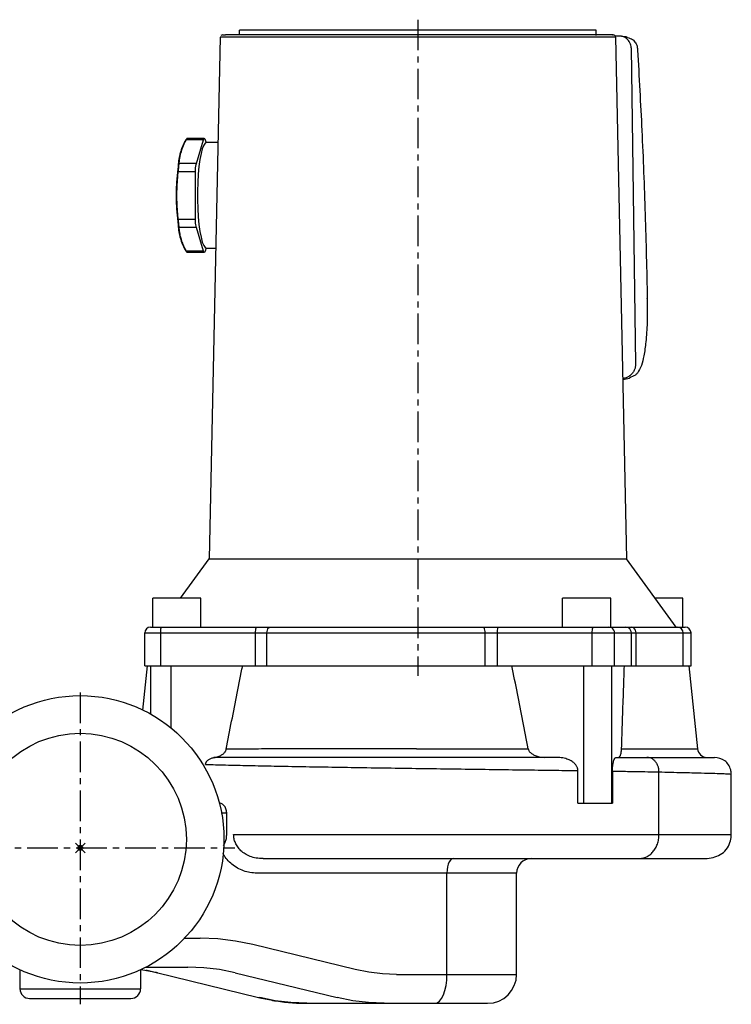
# Model space of a CAD drawing. Units: millimetres. Extents: x -138 to 135, y -32 to 172.
import ezdxf

# ---------------------------------------------------------------- set-up
doc = ezdxf.new("R2010")
doc.units = ezdxf.units.MM
doc.header["$LTSCALE"] = 0.2
doc.header["$PDMODE"] = 35
doc.linetypes.add('CENTER', pattern=[50.800000000000004, 31.75, -6.35, 6.35, -6.35])
doc.layers.add('CENTER', color=2, linetype='CENTER', plot=False)
doc.layers.add('non_plot', color=1, linetype='Continuous', plot=False)

# ---------------------------------------------------------------- blocks, each defined once
blk = doc.blocks.new('A$C6C2775DF')
for p, q in [((166.8314163341994, 200.5634960781813), (164.5720069176994, 92.41044444738134)), ((248.8125975010994, 200.5634960781813), (166.8314163341994, 200.5634960781813)), ((167.3487570112994, 201.0527483442813), (167.9636366202994, 201.0527483442813)), ((248.3127065723995, 201.0530529307813), (167.9464519727994, 201.0530529307813)), ((170.8220069176994, 201.0530529307812), (170.8220069176994, 202.0530529307813)), ((244.8217483551994, 202.0530529307813), (170.8222654801995, 202.0530529307813)), ((244.8220069176994, 200.9314597848813), (244.8220069176994, 202.0530529307813)), ((248.2041012915994, 201.0527483442813), (248.2952568239995, 201.0527483442813)), ((249.5815840971994, 200.8030529306813), (248.7631477108241, 200.7700846814006)), ((248.8125975010994, 200.5634960781813), (251.0720069176994, 92.41044444738134)), ((250.0046923380995, 200.7658279527813), (249.5815840971994, 200.8030529307813)), ((252.0425161203995, 198.3390561308814), (252.950502191849, 132.7853381754428)), ((159.8013195673994, 179.3000583518813), (159.6361203180994, 179.1843373623813)), ((163.3654753346995, 179.3000583331813), (159.8013195673994, 179.3000583518813)), ((163.5391235067995, 179.5680075072814), (160.0310011036995, 179.5680075072814)), ((161.8894658188995, 174.3925810263814), (163.3654753290994, 179.3000583145813)), ((163.4113092009994, 178.1570425893813), (163.1224060111994, 177.4272641938813)), ((163.6947199356994, 178.5807010732813), (163.4113092009994, 178.1570425893813)), ((163.5028188306994, 179.5570463272813), (163.5391235067995, 179.5679133049813)), ((163.6464484595994, 179.4701105056814), (163.7127716843995, 179.3000583144813)), ((164.0315273834995, 178.7530529307813), (163.6947199356994, 178.5807010732813)), ((163.7127716843995, 179.3000583144813), (163.9096849721994, 178.6453555627813)), ((166.3757775899994, 178.7530529307813), (164.0315273832994, 178.7530529307813)), ((162.8583012823995, 176.4335985338814), (162.6261991032994, 175.2031502184813)), ((163.1224060111994, 177.4272641938813), (162.8583012823995, 176.4335985338814)), ((158.3253100376995, 174.3925810263814), (158.1537430543995, 174.2556883980813)), ((161.8894658188995, 174.3925810263814), (158.3253100376995, 174.3925810263814)), ((162.4324306162994, 173.7694826698814), (162.2822813205995, 172.1717026017813)), ((162.6261991032994, 175.2031502184813), (162.4324306162994, 173.7694826698814)), ((157.9959417425994, 172.6817018857814), (158.1516618599994, 172.6605302188813)), ((161.7158176411995, 172.6605302188813), (158.1516618599994, 172.6605302188813)), ((161.7158176411995, 162.8455756426814), (161.7158176411995, 172.6605302188813)), ((157.8630745864995, 167.7530529307813), (157.7022800621995, 167.7530529307813)), ((157.9959417424994, 162.8244039754813), (158.1516618599994, 162.8455756425813)), ((158.1516618599994, 162.8455756426814), (161.7158176411995, 162.8455756426814)), ((162.2822813205995, 163.3344032596813), (162.4324306162994, 161.7366231915814)), ((162.4324306162994, 161.7366231915814), (162.6261991032994, 160.3029556429813)), ((158.1537430530994, 161.2504174795814), (158.3253100327995, 161.1135248995814)), ((161.8894658091995, 161.1135248672813), (158.3253100325994, 161.1135248995814)), ((163.3654753290994, 156.2060475469813), (161.8894658188995, 161.1135248350814)), ((163.1224060111994, 158.0788416675813), (163.4113092009994, 157.3490632720813)), ((163.4113092009994, 157.3490632720813), (163.6947199356994, 156.9254047881813)), ((159.8013195478994, 156.2060475468813), (159.6361203131995, 156.3217685082813)), ((163.3654753290994, 156.2060475468813), (159.8013195478994, 156.2060475468813)), ((163.5391235067995, 155.9380983541814), (160.0310011034994, 155.9380983541814)), ((163.5754281826995, 155.9490595341813), (163.5391235067995, 155.9381925564813)), ((163.6947199356994, 156.9254047881813), (164.0315273832994, 156.7530529307813)), ((163.9096849722994, 156.8607502987813), (163.7127716843995, 156.2060475469813)), ((165.9161788415994, 156.7530529307813), (164.0315273832994, 156.7530529307813)), ((255.3602003184994, 146.3324812468813), (255.3760626848995, 144.1962677790813)), ((255.3602568183994, 146.3324947427813), (255.3874800481994, 146.3452115058813)), ((158.6260540422994, 84.21044444748134), (164.5720069176994, 92.41044444748132)), ((164.5720069176994, 92.41044444738134), (251.0720069176994, 92.41044444748132)), ((261.3686570188995, 78.21044444748134), (251.0720069176994, 92.41044444748132)), ((162.8537322036995, 84.21044444748134), (152.8537322283995, 84.21044444748134)), ((152.8537322160994, 78.21044444748134), (152.8537322160994, 84.21044444748134)), ((162.8537322159995, 78.21044444748134), (162.8537322159995, 84.21044444748134)), ((247.8101695226994, 84.21044444748134), (237.8101695473994, 84.21044444748134)), ((237.8101695349994, 78.21044444748134), (237.8101695349994, 84.21044444748134)), ((247.8101695350994, 78.21044444748134), (247.8101695350994, 84.21044444748134)), ((262.7902816069994, 84.21044444748134), (256.9240055564994, 84.21044444748134)), ((262.7902816192994, 78.21044444748134), (262.7902816192994, 84.21044444748134)), ((152.3916069398994, 78.21044444748134), (263.2525257631995, 78.21044444748135)), ((247.7376190643994, 78.16955543898132), (247.4317546679994, 78.21044444748134)), ((251.2052268271995, 78.16955543908131), (250.8993624322994, 78.21044444748134)), ((151.1914880720994, 77.01044444748135), (264.4525257631994, 77.01044444748135)), ((151.1914880720994, 70.21044444748134), (151.1914880720994, 77.01044444748135)), ((154.4968953613994, 70.21044444748134), (154.4968953613994, 77.01044444748135)), ((174.1626762243994, 70.21044444748134), (174.1626762243994, 77.01044444748135)), ((176.5340218887994, 70.21044444748134), (176.5340218887994, 77.01044444748135)), ((221.7523558811994, 70.21044444748134), (221.7523558811994, 77.01044444748135)), ((224.3139193795994, 70.21044444748134), (224.3139193795994, 77.01044444748135)), ((243.9797002425994, 70.21044444748134), (243.9797002425994, 77.01044444748135)), ((248.6135239652995, 70.21044444748134), (248.6135239652995, 77.01044444748135)), ((252.0811317280994, 70.21044444748134), (252.0811317280994, 77.01044444748135)), ((253.0554236892995, 70.21044444748134), (253.0554236892995, 77.01044444748135)), ((262.8220069175994, 70.21044444748134), (262.8220069175994, 77.01044444748135)), ((264.4525257631994, 70.21044444748134), (264.4525257631994, 77.01044444748135)), ((151.6643505647995, 70.21044444748134), (150.6980332023994, 61.01654888338135)), ((151.1915127869995, 70.21044444748134), (264.4525010482994, 70.21044444748134)), ((152.4441561938995, 60.15452400838132), (152.4441561938995, 70.21044444748134)), ((156.5759150312994, 70.21044444748134), (156.5759412185994, 57.31477379328135)), ((242.2287168648994, 41.71044444748134), (242.2287168648994, 70.21044444748134)), ((248.0209965182995, 41.71044444748134), (248.0209965182995, 70.21044444748134)), ((263.9796632705994, 70.21044444748134), (265.7884080384994, 53.00138752088134)), ((236.5513458817994, 51.21044444748134), (207.5324477738994, 51.21044444748134)), ((207.5420535246994, 53.00138752088134), (230.6859639401994, 53.00094013448131)), ((248.9408484256994, 51.21044444748134), (269.3037734136994, 51.21044444748134)), ((250.0564931554994, 53.00317426388131), (265.7806607786994, 53.00138752088134)), ((240.9916707345994, 41.71044444748134), (240.9916727249994, 48.4701484971813)), ((248.1675160350994, 48.36203295358132), (248.1675159237994, 41.71044444748134)), ((256.8485028518994, 48.21032307488133), (257.8124274311995, 48.1922270589813)), ((257.8124272511994, 35.21044444748134), (257.8124274311995, 48.1922270589813)), ((272.8071932911994, 35.21044444748134), (272.8071932911994, 47.71363755928132)), ((272.8071932911994, 47.71363755928132), (272.8071929148994, 47.71357795268131)), ((240.9916707344995, 41.71044444748134), (248.1675158124995, 41.71044444748134)), ((167.0465600266995, 39.71044444748134), (168.1847892184994, 39.71044444748134)), ((168.1847892030995, 35.15688853738135), (168.1847892184994, 39.71044444748134)), ((169.6211113544994, 35.21044456268135), (272.8071932911994, 35.21044444748134)), ((175.7147261583995, 30.21044444748134), (267.8049986428994, 30.21044444748134)), ((228.2904679824994, 27.21044444748134), (174.4468705961995, 27.2104444472813)), ((213.8559245259995, 6.210444447481336), (213.8559245259995, 27.21044444738135)), ((228.2904679824994, 6.210444447481336), (228.2904679824994, 27.21044444748134)), ((159.3952931230995, 13.71044447868132), (162.6955717942994, 13.71044449268135)), ((194.7973419973994, 7.243398168981344), (173.6283074144994, 12.39577586588132)), ((125.3220069176995, 7.218703597181332), (125.3220069176995, 3.210444447481336)), ((150.3220069176994, 7.219503725781351), (150.3220069176994, 3.210444447481336)), ((151.3173231342994, 7.710444447481336), (160.1598610907994, 7.710444447481336)), ((152.7257063902994, 6.796354260981332), (153.8617395723994, 6.536633120581314)), ((153.8617395723994, 6.536633120581314), (153.6141749898994, 6.565969614081325)), ((153.6141749898994, 6.565969614081325), (174.7832083454994, 1.413592267681338)), ((169.9212335185994, 6.536633120581314), (191.0902668740994, 1.384255774281314)), ((203.3873485758995, 6.210444441481343), (228.2904679824994, 6.210444447481336)), ((125.3220069176995, 3.210444447481336), (150.3220069176994, 3.210444447481336)), ((127.3220069855994, 1.210444447481336), (148.3220068495995, 1.210444447481336)), ((174.7832083454994, 1.413592267681338), (175.0307729279995, 1.384255774281314)), ((174.7903128676994, 1.442781874381296), (175.0307729279995, 1.384255774281314)), ((178.2560339227994, 0.7332787455813445), (175.0307729279995, 1.384255774181327)), ((184.7921453556995, 0.2104444474813363), (222.2723841944995, 0.2104444473813487))]:
    blk.add_line(p, q)
for points in [[(163.3654753290994, 179.3000583145813), (163.4317985537994, 179.4701105056814), (163.5028188306994, 179.5570463272813)], [(163.5391235067995, 179.5679133049813), (163.5754281826995, 179.5570463272813), (163.6464484595994, 179.4701105056814)], [(161.7158176411995, 172.6605302188813), (161.7234061702994, 173.0763262554813), (161.7458425752994, 173.4739894408813), (161.7821472512994, 173.8361098170813), (161.8307311231994, 174.1468371808813), (161.8894658188995, 174.3925810263814)], [(162.2822813205995, 172.1717026017813), (162.1798468974994, 170.4533932891813), (162.1279214910994, 168.6614257308814), (162.1279214910994, 166.8446801305814), (162.1798468974994, 165.0527125722813), (162.2822813205995, 163.3344032596813)], [(161.8894658188995, 161.1135248350814), (161.8307311231994, 161.3592686805814), (161.7821472512994, 161.6699960443813), (161.7458425752994, 162.0321164205813), (161.7234061702994, 162.4297796059813), (161.7158176411995, 162.8455756426814)], [(162.6261991032994, 160.3029556429813), (162.8583012823995, 159.0725073275814), (163.1224060111994, 158.0788416675813)], [(163.5391235067995, 155.9381925564813), (163.5028188306994, 155.9490595341813), (163.4317985537994, 156.0359953557813), (163.3654753290994, 156.2060475469813)], [(163.7127716843995, 156.2060475469813), (163.6464484595994, 156.0359953557813), (163.5754281826995, 155.9490595341813)], [(154.4968953613994, 77.0104444473813), (154.5039956631994, 77.3210273015813), (154.5248126947994, 77.61044444748131), (154.5579278098994, 77.85897258488131), (154.6010842679995, 78.04967493198131), (154.6513410279994, 78.16955543898132), (154.7052731734994, 78.21044444748134)], [(174.1626762243994, 77.01044444748135), (174.1697765261994, 77.3210273015813), (174.1905935577994, 77.61044444748131), (174.2237086728994, 77.85897258488131), (174.2668651309995, 78.04967493198131), (174.3171218909994, 78.16955543898132), (174.3710540362994, 78.21044444748134)], [(176.5340218887994, 77.01044444748135), (176.5572825193995, 77.3210273015813), (176.6254792377994, 77.61044444748131), (176.7339645500994, 77.85897258488131), (176.8753453617994, 78.04967493198131), (177.0399868041994, 78.16955543898132), (177.2166688300994, 78.21044444748134)], [(221.7523558811994, 77.01044444748135), (221.7419995510994, 77.3210273015813), (221.7116363274994, 77.61044444748131), (221.6633354139994, 77.85897258488131), (221.6003884378994, 78.04967493198131), (221.5270851317994, 78.16955543898132), (221.4484209946995, 78.21044444748134)], [(224.3139193795994, 77.01044444748135), (224.3210196813994, 77.3210273015813), (224.3418367129995, 77.61044444748131), (224.3749518279994, 77.85897258488131), (224.4181082861994, 78.04967493198131), (224.4683650460994, 78.16955543898132), (224.5222971927994, 78.21044444748134)], [(243.9797002427994, 77.01044444748135), (243.9868005445994, 77.32102730138132), (244.0076175760994, 77.61044444718135), (244.0407326911994, 77.8589725845813), (244.0838891492995, 78.0496749316813), (244.1341459091994, 78.16955543878134), (244.1880780546994, 78.21044444748134)], [(248.6135239652995, 77.0104444473813), (248.5732561527994, 77.3210273015813), (248.4551968999995, 77.61044444738133), (248.2673917500994, 77.85897258488131), (248.0226393134994, 78.04967493198131), (247.7376190643994, 78.16955543898132)], [(252.0811317285994, 77.01044444748135), (252.0408639160995, 77.32102730168134), (251.9228046631994, 77.61044444768135), (251.7349995130995, 77.85897258508135), (251.4902470763994, 78.04967493218135), (251.2052268271995, 78.16955543908131)], [(253.0554236892995, 77.01044444748135), (253.0217955154994, 77.3210273015813), (252.9232026983995, 77.61044444748131), (252.7663641757994, 77.85897258488131), (252.5619682335994, 78.04967493198131), (252.3239441175995, 78.16955543898132), (252.0685127847995, 78.21044444748134)], [(215.1237792206994, 30.21044444748134), (214.8416550802995, 30.13522818398133), (214.5736777363994, 29.91335105118134), (214.3332847823995, 29.55593889488131), (214.1325305249994, 29.08091385298133), (213.9814816207995, 28.51209566478133), (213.8877122925994, 27.87800724928132), (213.8559245260994, 27.21044444748134)], [(173.6283074144994, 12.39577586588132), (170.0160334741994, 13.12486621328134), (166.3653808662995, 13.56385954268131), (162.6955717942994, 13.71044449268135)], [(150.4374276405994, 7.219125726781328), (151.5840196365995, 7.023901512381315), (152.7257063902994, 6.796354260981332)], [(169.9212335185994, 6.536633120581314), (166.6959725236994, 7.18761014928134), (163.4364937122995, 7.579564577481335), (160.1598611263994, 7.710444447381349)], [(203.3873485758995, 6.210444441481343), (200.5039265686995, 6.32561830118135), (197.6355566618994, 6.670541631481342), (194.7973419973994, 7.243398168981344)], [(211.3202149093995, 0.2104444474813363), (211.8149073522994, 0.3257327649812964), (212.2905889975995, 0.6671672523813186), (212.7289797124994, 1.221626773581306), (213.1132323879995, 1.967803760281299), (213.4285804089994, 2.87702304928132), (213.6629051280995, 3.914343853281309), (213.8072015775994, 5.0399025153813), (213.8559245259995, 6.210444441481343)], [(184.7921453556995, 0.2104444473813487), (181.5155127342994, 0.3413243173813498), (178.2560339227994, 0.7332787455813445)], [(200.8516393018994, 0.2104444473813487), (197.5750066803994, 0.3413243173813498), (194.3155278689994, 0.7332787455813445), (191.0902668741994, 1.384255774181327)]]:
    blk.add_lwpolyline(points)
for radius in [29.8, 22]:
    blk.add_circle((137.8220069176995, 34.21044444748134), radius)
for centre, radius, start, end in [((167.3313072628994, 200.5530529307813), 0.5, 90, 133.4016082084), ((248.3127065724181, 200.5530529308777), 0.4999999999035537, 1.196783555257976, 90.00000000213), ((248.7742545265042, 190.0283996837098), 10.80771253222098, 76.49730433359818, 83.46279561359219), ((249.5819465933601, 135.9269543834508), 6.404717118654602, 276.4000225870772, 289.2808577249716), ((152.3914880720994, 77.01044444748135), 1.2, 90, 180), ((261.6220069176994, 77.01044444748135), 1.2, 0, 89.9999999588997), ((263.2525257631995, 77.01044444748135), 1.2, 0, 90), ((267.7774518291994, 53.21044444748134), 2, 186.0000000001, 270), ((231.2904679824994, 27.21044444748134), 3, 90.00000056659916, 180), ((222.2904679824994, 6.210444447481336), 6, 270, 0), ((127.3220069176995, 3.210444447481336), 2, 180, 270), ((148.3220069176994, 3.210444447481336), 2, 270, 0)]:
    blk.add_arc(centre, radius, start, end)
for points in [[(251.7881894742994, 199.4110141210813), (251.4934640638995, 199.8779028426813), (251.1045934369994, 200.2672516239813), (250.6406997529995, 200.5599178112813), (250.1245811178994, 200.7415034437814), (250.0046948179995, 200.7658419707813)], [(251.2977593427995, 200.5373755434813), (252.3443267498994, 200.0891910557813)], [(252.0425161203995, 198.3390561308814), (251.9742668284994, 198.8895287712813), (251.7881894742994, 199.4110141210813)], [(252.3443267498994, 200.0891910557813), (252.5424773697994, 199.9273872953814)], [(252.5424773697994, 199.9273872953814), (253.0910255261994, 199.2089731802814)], [(253.0910255261994, 199.2089731802814), (253.2884576678994, 198.6769938444813)], [(253.2884576678994, 198.6769938444813), (253.3579470443995, 198.2277485349813)], [(253.3582480500995, 198.2252821889813), (253.3797449404994, 197.8661283903813)], [(253.3797449404994, 197.8661283903813), (254.2579405848994, 181.2139355589813), (254.9360674909994, 163.8754619609813), (255.3874454078995, 146.3452081617813)], [(159.2272569009995, 178.3630467844814), (158.9723152410995, 177.7755999642813), (158.7104649378994, 177.0715132962814), (158.4980062207994, 176.3651267291813), (158.3853237609994, 175.8983033319814)], [(158.5648010782994, 176.0266503887813), (158.6787272245994, 176.4974341648813), (158.8901096365994, 177.2002422462813), (159.0569014745994, 177.6645580012814)], [(159.0569014745994, 177.6645580012814), (159.1499509935994, 177.9010490386814), (159.4551003512994, 178.5992946792813), (159.6830352155994, 179.0666463986814), (159.7229803855994, 179.1450079400814)], [(159.6344921467995, 179.1851971463813), (159.6328163333994, 179.1820229433814), (159.5101529475995, 178.9455882383813), (159.2801666948994, 178.4766530314814), (159.2272569009995, 178.3630467844814)], [(159.7942952637994, 179.3792321450813), (159.7523192937994, 179.3624136153813), (159.6361203182994, 179.1843373633813)], [(159.7229803855994, 179.1450079400814), (159.8029583612994, 179.2991987761813)], [(159.9711390197995, 179.5413809426813), (159.9249979151994, 179.5050364712814), (159.7893857569994, 179.3982275076813)], [(159.8013195673994, 179.3000583520813), (159.9050346583994, 179.4703633451813)], [(159.9050346583994, 179.4703633451813), (159.9682071132995, 179.5456241232814)], [(159.9682071132995, 179.5456241232814), (159.9948731433994, 179.5571428982814), (160.0285020489994, 179.5536873284813)], [(158.3431512422994, 175.6959027382813), (158.3362248178994, 175.6607149545814), (158.2221914693994, 174.9590731735813), (158.1699504742994, 174.4896470652813), (158.1505320374994, 174.2559264843813)], [(158.3285128007994, 174.3923359617813), (158.3287413773995, 174.3953188788814), (158.3489493031994, 174.6310417174813), (158.4021411096994, 175.0983920030813), (158.5170095508994, 175.7966337259813), (158.5648010782994, 176.0266503887813)], [(158.3853237609994, 175.8983033319814), (158.3431512422994, 175.6959027382813)], [(158.1287361053994, 173.9635262694813), (158.0923547371995, 173.5873716272814), (158.0472522525994, 173.1508541836814)], [(158.1537430543995, 174.2556883979814), (158.1287361053994, 173.9635262694813)], [(158.1516618599994, 172.6605302188813), (158.1965370941994, 173.0771226528813), (158.2378053852995, 173.4748057534813), (158.2741167574994, 173.8370257615813), (158.3037948184995, 174.1470180494813)], [(158.3037948184995, 174.1470180494813), (158.3253100376995, 174.3925810264813)], [(157.9928166082994, 172.6820563400814), (157.9564189448994, 172.3520237173813), (157.8903836896994, 171.6954446867813), (157.8323597020994, 171.0268700231813)], [(157.8662905349995, 167.7530529595813), (157.8676538753994, 168.0819228015814), (157.8785213298995, 168.7390543055813), (157.9147286917994, 169.7216852316813), (157.9736952938994, 170.7000262878814), (158.0540312168994, 171.6770580175814), (158.1189574957995, 172.3311667213813), (158.1547845707994, 172.6601804542814)], [(158.0472522525994, 173.1508541836814), (157.9959417425994, 172.6817018857814)], [(157.8323597020994, 171.0268700231813), (157.8085877954994, 170.7143399903813), (157.7484819164994, 169.7315109567813), (157.7329251385995, 169.3884295934814)], [(157.7329251385995, 169.3884295934814), (157.7115442586995, 168.7440604459813), (157.7004528143995, 168.0836012333813), (157.6990612142994, 167.7530529006813)], [(157.6990612460995, 167.7530529607813), (157.7004527283995, 167.4225186307813), (157.7115432686994, 166.7620860705813), (157.7329252869994, 166.1176734244813)], [(158.1547845700994, 162.8459254070813), (158.1189550346994, 163.1749624087814), (158.0540256979995, 163.8291074150813), (157.9736894619994, 164.8061611038814), (157.9147252063995, 165.7844920625814), (157.8785203278994, 166.7670920071814), (157.8676537592995, 167.4241969911813), (157.8662905343994, 167.7530529018813)], [(157.7329252869994, 166.1176734244813), (157.7484783943995, 165.7746666798814), (157.8085818860994, 164.7918477621814), (157.8323586952994, 164.4792488968813)], [(157.8323586952994, 164.4792488968813), (157.8903781057994, 163.8107209839813), (157.9564164744995, 163.1541055008814), (157.9928166391994, 162.8240495247813)], [(157.9959417425994, 162.8244039755813), (158.0474087480994, 162.3537779350813), (158.0924978699994, 161.9173065583813), (158.1288362281994, 161.5414937071814)], [(158.1288362281994, 161.5414937071814), (158.1537430534995, 161.2504174781813)], [(158.1964254238994, 162.4300420183814), (158.1516618599994, 162.8455756426814)], [(158.3037277036995, 161.3598122955813), (158.2739560570994, 161.6707158459813), (158.2376168993994, 162.0331473157814), (158.1964254238994, 162.4300420183814)], [(158.3253100325994, 161.1135248995814), (158.3037277036995, 161.3598122955813)], [(158.1505320363995, 161.2501793917813), (158.1699503192995, 161.0164604777813), (158.2221901928995, 160.5470424317813), (158.3362214508994, 159.8454081609813), (158.3431511577994, 159.8102035504813)], [(158.4937136396994, 159.8314811651813), (158.4021398162994, 160.4077235572814), (158.3489491443995, 160.8750658184813), (158.3287413723995, 161.1107870470814), (158.3285127957994, 161.1137699641814)], [(158.3431511577994, 159.8102035504813), (158.3853264092995, 159.6077903970814)], [(158.3853264092995, 159.6077903970814), (158.4980016478995, 159.1409963992813), (158.7104591286994, 158.4346098179813), (158.9723082447994, 157.7305231097814), (159.2272594817994, 157.1430534755813)], [(158.5647992517995, 159.4794638206814), (158.5170061736994, 159.7094893026813), (158.4937136396994, 159.8314811651813)], [(159.0568982912994, 157.8415561918814), (158.8901038658994, 158.3058807832813), (158.6787226654994, 159.0086888746814), (158.5647992517995, 159.4794638206814)], [(159.8029583416994, 156.2069071225813), (159.6830344002994, 156.4394610718813), (159.4550958336994, 156.9068208314813), (159.1499440561994, 157.6050739603813), (159.0568982912994, 157.8415561918814)], [(159.2272594817994, 157.1430534755813), (159.2801621364994, 157.0294625143814), (159.5101521249994, 156.5605192371813), (159.6328163284994, 156.3240829274814), (159.6344921413994, 156.3209087251814)], [(159.6361203131995, 156.3217685082813), (159.7526623657994, 156.1433045345813), (159.7903227914994, 156.1091476230814)], [(159.7893838520994, 156.1078794482813), (159.9249955394994, 156.0010708418814), (159.9711359231994, 155.9647269342814)], [(159.9754476423994, 155.9708682325813), (159.9047833327994, 156.0360768719814), (159.8013195478994, 156.2060475467813)], [(160.0342070229995, 155.9439922395813), (159.9754476423994, 155.9708682325813)], [(255.3874721429995, 146.3456251590813), (255.3471352759994, 141.3494819482814), (255.0872441030995, 137.3708889310813), (254.6888871542994, 134.4698746995813)], [(252.9510038074994, 132.7948389121813), (252.8849564510994, 132.1203818150813), (252.6715241390995, 131.4782775053813), (252.3216110290994, 130.9012576034813)], [(254.6888871542994, 134.4698746995813), (254.1747432100995, 132.4540025416813)], [(252.3216110290994, 130.9012576034813), (251.8530708089995, 130.4187449158813), (251.2898020004994, 130.0553488450813)], [(253.3411483611994, 130.9062823495813), (252.9257337356995, 130.5006330355813)], [(254.1747432100995, 132.4540025416813), (253.3411483611994, 130.9062823495813)], [(250.6605270861995, 129.8296084164813), (250.2931020260995, 129.7681710224813)], [(251.2898020004994, 130.0553488450813), (250.6605270861995, 129.8296084164813)], [(252.9257337356995, 130.5006330355813), (251.6967781296995, 129.8814693786813)], [(168.0998803541995, 52.90166977748135), (169.2126478043995, 58.72287759098134), (170.3455652237994, 64.49268764198132), (171.5010126905995, 70.21044444748134)], [(230.6863207785995, 53.00100344948135), (229.5880113728994, 58.7433885162813), (228.4615632943994, 64.4801501466813), (227.3036194798995, 70.21044444748134)], [(250.0563615631995, 53.00317426388131), (250.2514804951994, 58.78983297708135), (250.4501201474994, 64.52580494558134), (250.6526938770995, 70.21044444748134)], [(163.8081342204994, 49.75032873398135), (163.8182786315994, 49.88852154238134), (163.8490558585995, 50.02664949108134), (163.9019173508995, 50.16571889848132), (163.9792403624994, 50.30586984928135), (164.0843483680994, 50.44679088708131), (164.2214529509994, 50.5874493333813), (164.3952339514994, 50.72562506218134), (164.6099561735994, 50.85751590218132), (164.8699915063995, 50.97837715518131), (165.1770119179994, 51.08145497288132), (165.5302224522994, 51.15912667478131)], [(165.5302224522994, 51.15912667478131), (166.0153897370994, 51.2626006112813), (166.4436039493995, 51.3959740422813), (166.8135748187995, 51.54993220748133), (167.1259283307994, 51.71624139668131), (167.3860818184995, 51.8898789153813), (167.5989311521994, 52.06701113728133), (167.7681086492994, 52.24360498738133), (167.8976068483994, 52.41600209748134), (167.9927034943994, 52.58259154788135), (168.0586979229994, 52.74389993798133), (168.0998803541995, 52.90166977748135)], [(207.5324472661994, 51.21044462348135), (201.5788608970994, 51.20771209818133), (195.7642696346994, 51.2020832530813), (190.1217665817994, 51.19668051558131), (184.6405673703994, 51.19282653198132), (179.2332333157995, 51.18884510058132), (174.1991958944994, 51.18400665748135), (169.6210982714994, 51.1756789885813), (165.5302225999994, 51.15912593528134)], [(207.5420535246994, 53.00138752088134), (201.3702210161994, 52.99665444988131), (195.2481482797995, 52.98513706328134), (189.2577928628995, 52.97183606978132), (183.4773963341995, 52.96258447258134), (177.9788312201994, 52.95488910938133), (172.8315105121994, 52.93792183418134), (168.0998847454994, 52.90166243148133)], [(230.6863207785995, 53.00100344948135), (230.7306909008994, 52.8340276828813), (230.8035064822994, 52.66316796948132), (230.9094608439995, 52.48676599918133), (231.0545515298994, 52.30481774088133), (231.2448743044994, 52.11942863078133), (231.4849363914994, 51.93510079458133), (231.7789098914994, 51.75676682118132), (232.1325632016994, 51.58934032208134), (232.5539447412995, 51.43896452408131), (233.0432662627994, 51.31682742458133), (233.5800795963995, 51.23752203458133), (234.1321127361994, 51.21044444748134)], [(240.9916727249994, 48.4701484971813), (240.9765361889994, 48.69925188548132), (240.9304627402994, 48.92976346648135), (240.8513976189994, 49.16283714638132), (240.7363806878994, 49.39828807868133), (240.5810456543994, 49.63611754838132), (240.3801226879995, 49.87510145848131), (240.1271868542995, 50.11317747768135), (239.8158892761994, 50.3462653980813), (239.4400351587994, 50.56874144438132), (238.9941112255995, 50.77334298428133), (238.4757017076994, 50.9506172791813), (237.8879206412994, 51.08954321088135), (237.2417986117994, 51.17905589578135), (236.5513458817994, 51.21044444748134)], [(248.1675160350994, 48.36203295358132), (248.1703641145995, 48.61256681838131), (248.1789818945994, 48.86287991658133), (248.1936553736994, 49.11382853458133), (248.2148014453994, 49.36483646578131), (248.2430919282995, 49.61587690978132), (248.2792813964994, 49.86524103328134), (248.3243193719994, 50.11074425188133), (248.3791865522994, 50.3485780029813), (248.4447432564995, 50.5731261458813), (248.5218309065995, 50.77770459388131), (248.6108466542995, 50.95366542048134), (248.7113941019994, 51.0909390451813), (248.8219944373994, 51.17934608298134), (248.9408484387994, 51.21044444748134)], [(249.4486462783995, 51.21044444748134), (249.5461998138994, 51.2376420813813), (249.6410280620995, 51.31726615418131), (249.7273500775995, 51.43970565708133), (249.8016122511995, 51.59026194378134), (249.8639100575994, 51.75777722008132), (249.9157006764995, 51.9362103367813), (249.9579873405995, 52.12062249868131), (249.9915137405994, 52.30613700278133), (250.0170723583994, 52.4882844232813), (250.0357373750994, 52.6650399649813), (250.0485374562994, 52.8361560824813)], [(250.0485374562994, 52.8361560824813), (250.0563615631995, 53.00317426388131)], [(257.8124287870995, 48.19235641788134), (257.7548624530995, 48.8610450396813), (257.5811909763995, 49.4810599712813), (257.2982641774994, 50.0424720656813), (256.9140173788994, 50.52179678778134), (256.4374034084994, 50.89491079478131), (255.8967336406994, 51.12995805818133), (255.3206370226994, 51.21044444748134)], [(272.8033065015994, 47.71358245908135), (272.6828033509994, 48.6384888027813), (271.4322509308994, 50.49390122598135), (269.3139195899994, 51.21044427858135)], [(163.8081318077994, 49.75032873398135), (167.9664586220994, 49.63775433518134), (172.7335029780995, 49.52623500118131), (178.0522267972995, 49.41626104118131), (183.8333958907995, 49.30826697138133), (189.9762754709994, 49.20286390758133), (196.4343326820995, 49.09968310688134), (203.1313660184994, 48.99868411028132), (209.9553407615994, 48.90023121588132), (216.7633975396994, 48.80508971188135), (223.4361698200995, 48.71363256708133), (229.7985144634994, 48.6268443000813), (235.6918783143994, 48.54545231928131), (240.9916752781995, 48.4701484971813)], [(248.1675164879994, 48.36203295358132), (251.2923802528994, 48.31115211708135), (254.1914142857995, 48.2604804201813), (256.8485028518994, 48.21032307488133)], [(257.8124274311995, 48.1922270589813), (262.7394342409995, 48.07918353308133), (266.5651532055994, 47.98546945008133), (269.3981874675994, 47.90564134698133), (271.3362399432995, 47.83559995918131), (272.4489211794995, 47.77246157048131), (272.8071655805994, 47.71363483098133)], [(168.1847892185995, 39.71044444748134), (168.1483912473994, 40.13802758148131), (168.0376608962994, 40.55566177528135), (167.8598229896995, 40.93028868638135), (167.6203482573994, 41.25046056328131), (167.3318681786994, 41.49622676948132), (167.0099688354994, 41.65267678148132), (166.6514380473994, 41.71044444748134)], [(167.5441149956994, 32.95981825368131), (167.6915638828995, 33.2191882879813), (167.8725161303994, 33.6076232189813), (168.0114642870994, 34.00093251208131), (168.1090410721994, 34.39390919918134), (168.1662427534994, 34.7810494390813)], [(168.1662427534994, 34.7810494390813), (168.1847892030995, 35.15688853738135)], [(175.7147261583995, 30.21044444748134), (174.2943014597994, 30.33784354468133), (173.0466211742994, 30.68560877878133), (172.0033021618995, 31.1999523768813), (171.1456903494994, 31.8565406133813), (170.4741260351994, 32.62947524408133), (169.9959948010994, 33.47529210668131), (169.7142712990994, 34.34371542878131), (169.6211113544994, 35.21044456268135)], [(254.4854654458994, 30.30545749888131), (255.2446241935995, 30.58127827388131), (255.9379998157995, 31.0212163904813), (256.5585878268994, 31.6214423512813), (257.0805836948994, 32.36810873658135), (257.4794195284994, 33.24296830958133), (257.7286788774994, 34.20837767498131), (257.8124270677994, 35.21044444748134)], [(267.8071870952994, 30.21044444748134), (270.8580738687995, 31.24911982928131), (272.6409537429994, 33.9318877955813), (272.8013897859994, 35.21043395388131)], [(174.4468705961995, 27.2104444472813), (173.0137888622995, 27.33377071348133), (171.6857388236995, 27.68247924848134), (170.4159639057995, 28.26176479218134), (169.2672658527994, 29.05287010648135), (168.2936005896995, 30.01309526358131), (167.5174793406994, 31.09099092758134), (167.4170915715994, 31.26195373768132)], [(253.6845758508994, 30.21044444738135), (254.4854654458994, 30.30545749888131)], [(152.5062481206994, 6.819276213481317), (151.3926177620995, 7.04125190858133)], [(153.6141749898994, 6.565969614081325), (152.5062481206994, 6.819276213481317)], [(174.7832083454994, 1.413592267681338), (175.0246692421994, 1.355567006981346)], [(175.0246692421994, 1.355567006981346), (178.0906924953994, 0.7461714915813218)], [(178.0906924953994, 0.7461714915813218), (181.4327322957994, 0.3445275554813065), (184.7921453556995, 0.2104444474813363)]]:
    blk.add_spline(points, degree=3)
at = {"layer": 'CENTER'}
for p, q in [((207.8220069176994, 204.1959511526042), (207.8220069176994, 68.1145667044735)), ((137.8220069176994, 64.68031943618439), (137.8220069176994, 2.628928541525966e-08)), ((106.4940802982767, 32.44476725729407), (169.8385908660098, 32.44476725729407))]:
    blk.add_line(p, q, dxfattribs=at)
at = {"layer": 'non_plot'}
blk.add_point((137.8220069176994, 32.44476725729407), dxfattribs=at)

msp = doc.modelspace()

# ---------------------------------------------------------------- block references
msp.add_blockref('A$C6C2775DF', (-137.8220069176994, -32.44476725729407))

doc.saveas('drawing.dxf')
